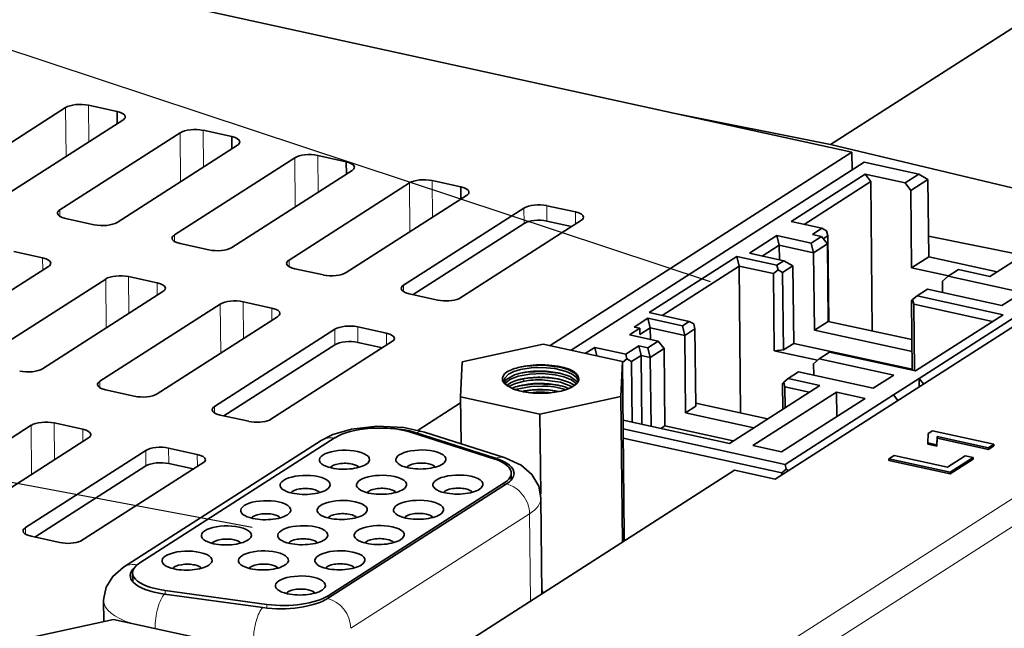
# Model space of a CAD drawing. Units: millimetres. Extents: x 54 to 474, y 40 to 337.
# Drawn here: x 226 to 241, y 231 to 240 of the extents above; entities that cross this region are included whole.
import ezdxf

# ---------------------------------------------------------------- set-up
doc = ezdxf.new("R2010")
doc.units = ezdxf.units.MM
doc.header["$MEASUREMENT"] = 0

msp = doc.modelspace()

# ---------------------------------------------------------------- linework, layer by layer
for p, q in [((166.841, 259.173), (236.53, 236.116)), ((181.359, 241.447), (229.674, 232.444))]:
    msp.add_line(p, q)
at = {"color": 7, "lineweight": 35}
for p, q in [((259.939, 252.004), (238.329, 238.164)), ((237.499, 233.161), (264.849, 250.677)), ((238.648, 238.05), (223.992, 241.259))]:
    msp.add_line(p, q, dxfattribs=at)
at = {"color": 7, "lineweight": 13}
for p, q in [((227.247, 224.03), (267.099, 249.552)), ((267.315, 249.273), (227.464, 223.752))]:
    msp.add_line(p, q, dxfattribs=at)
at = {"color": 7, "lineweight": 35, "ltscale": 0.021943}
for p, q in [((227.224, 238.752), (227.653, 238.658)), ((228.939, 238.377), (229.368, 238.283)), ((232.368, 237.626), (232.797, 237.532)), ((234.083, 237.25), (234.512, 237.156)), ((227.309, 236.965), (226.881, 237.059)), ((229.024, 236.589), (228.596, 236.683)), ((226.109, 236.564), (226.538, 236.471)), ((230.739, 236.214), (230.31, 236.308)), ((227.824, 236.189), (228.252, 236.095)), ((232.454, 235.838), (232.025, 235.932)), ((229.539, 235.813), (229.967, 235.72)), ((231.253, 235.438), (231.682, 235.344)), ((235.751, 235.224), (235.323, 235.318)), ((227.909, 234.401), (227.48, 234.495)), ((229.624, 234.026), (229.195, 234.12)), ((226.709, 234.001), (227.137, 233.907)), ((228.423, 233.626), (228.852, 233.532)), ((237.596, 233.569), (237.168, 233.663)), ((226.794, 232.214), (226.365, 232.307))]:
    msp.add_line(p, q, dxfattribs=at)
at = {"color": 7, "lineweight": 13, "ltscale": 0.027457}
for p, q in [((227.23, 238.203), (227.224, 238.752)), ((228.944, 237.828), (228.939, 238.377)), ((230.659, 237.452), (230.654, 238.001)), ((232.374, 237.077), (232.368, 237.626)), ((227.829, 235.64), (227.824, 236.189)), ((229.544, 235.264), (229.539, 235.813)), ((226.714, 233.452), (226.709, 234.001))]:
    msp.add_line(p, q, dxfattribs=at)
at = {"color": 7, "lineweight": 35, "ltscale": 0.106928}
for p, q in [((225.08, 237.564), (226.881, 238.717)), ((227.738, 238.529), (225.938, 237.376)), ((226.795, 237.188), (228.596, 238.341)), ((229.453, 238.154), (227.652, 237)), ((228.51, 236.813), (230.311, 237.966)), ((231.168, 237.778), (229.367, 236.625)), ((230.225, 236.437), (232.026, 237.59)), ((232.883, 237.403), (231.082, 236.249)), ((231.939, 236.062), (233.74, 237.215)), ((226.623, 236.341), (224.822, 235.188)), ((225.68, 235), (227.481, 236.153)), ((227.395, 234.625), (229.196, 235.778)), ((230.053, 235.59), (228.252, 234.437)), ((229.109, 234.249), (230.91, 235.402)), ((224.565, 232.812), (226.366, 233.966)), ((227.223, 233.778), (225.422, 232.625)), ((226.279, 232.437), (228.08, 233.59))]:
    msp.add_line(p, q, dxfattribs=at)
at = {"color": 7, "lineweight": 13, "ltscale": 0.03661}
for p, q in [((226.888, 237.985), (226.881, 238.717)), ((228.603, 237.609), (228.596, 238.341)), ((232.033, 236.858), (232.026, 237.59)), ((227.488, 235.421), (227.481, 236.153))]:
    msp.add_line(p, q, dxfattribs=at)
at = {"color": 7, "lineweight": 35, "ltscale": 0.00915}
for p, q in [((227.653, 238.658), (227.655, 238.475)), ((229.368, 238.283), (229.369, 238.1)), ((232.797, 237.532), (232.799, 237.349))]:
    msp.add_line(p, q, dxfattribs=at)
at = {"color": 7, "lineweight": 35, "ltscale": 0.121025}
msp.add_line((235.955, 238.639), (238.329, 238.164), dxfattribs=at)
at = {"color": 7, "lineweight": 35, "ltscale": 0.261684}
msp.add_line((238.329, 238.164), (243.42, 236.954), dxfattribs=at)
at = {"color": 7, "lineweight": 35, "ltscale": 0.02194}
for p, q in [((230.654, 238.001), (231.082, 237.907)), ((238.418, 234.463), (238.847, 234.369))]:
    msp.add_line(p, q, dxfattribs=at)
at = {"color": 7, "lineweight": 35, "ltscale": 0.267993}
msp.add_line((234.135, 235.159), (238.648, 238.05), dxfattribs=at)
at = {"color": 7, "lineweight": 35, "ltscale": 0.013303}
msp.add_line((238.655, 237.784), (238.648, 238.05), dxfattribs=at)
at = {"color": 7, "lineweight": 13, "ltscale": 0.036609}
for p, q in [((230.318, 237.234), (230.311, 237.966)), ((229.203, 235.046), (229.196, 235.778)), ((226.373, 233.233), (226.366, 233.966))]:
    msp.add_line(p, q, dxfattribs=at)
at = {"color": 7, "lineweight": 35, "ltscale": 0.009151}
msp.add_line((231.082, 237.907), (231.084, 237.724), dxfattribs=at)
at = {"color": 7, "lineweight": 35, "ltscale": 0.260379}
msp.add_line((238.835, 237.899), (234.449, 235.09), dxfattribs=at)
at = {"color": 7, "lineweight": 35, "ltscale": 0.041694}
msp.add_line((239.649, 237.72), (238.835, 237.899), dxfattribs=at)
at = {"color": 7, "lineweight": 35, "ltscale": 0.065684}
msp.add_line((237.739, 237.013), (238.846, 237.722), dxfattribs=at)
at = {"color": 7, "lineweight": 35, "ltscale": 0.030722}
for p, q in [((238.846, 237.722), (239.446, 237.59)), ((237.527, 236.361), (236.926, 236.492)), ((235.614, 235.652), (236.215, 235.521))]:
    msp.add_line(p, q, dxfattribs=at)
at = {"color": 7, "lineweight": 35, "ltscale": 0.007053}
for p, q in [((238.932, 237.61), (238.846, 237.722)), ((239.533, 237.479), (239.446, 237.59)), ((238.282, 236.678), (238.196, 236.789)), ((235.751, 235.224), (235.838, 235.113))]:
    msp.add_line(p, q, dxfattribs=at)
at = {"color": 7, "lineweight": 35, "ltscale": 0.012068}
msp.add_line((239.446, 237.59), (239.649, 237.72), dxfattribs=at)
at = {"color": 7, "lineweight": 35, "ltscale": 0.007937}
msp.add_line((239.787, 237.642), (239.649, 237.72), dxfattribs=at)
at = {"color": 7, "lineweight": 35, "ltscale": 0.059306}
msp.add_line((237.933, 236.971), (238.932, 237.61), dxfattribs=at)
at = {"color": 7, "lineweight": 35, "ltscale": 0.11168}
msp.add_line((238.932, 237.61), (238.955, 235.377), dxfattribs=at)
at = {"color": 7, "lineweight": 35, "ltscale": 0.01512}
msp.add_line((239.533, 237.479), (239.787, 237.642), dxfattribs=at)
at = {"color": 7, "lineweight": 35, "ltscale": 0.057834}
for p, q in [((239.799, 236.485), (239.787, 237.642)), ((239.544, 236.322), (239.533, 237.479)), ((238.282, 236.678), (238.294, 235.521)), ((238.088, 235.39), (238.076, 236.546)), ((237.476, 236.236), (237.488, 235.079)), ((237.768, 236.349), (237.779, 235.192)), ((236.313, 234.253), (236.301, 235.409)), ((236.158, 234.154), (236.147, 235.311)), ((235.838, 235.113), (235.85, 233.956))]:
    msp.add_line(p, q, dxfattribs=at)
at = {"color": 7, "lineweight": 13, "ltscale": 0.004909}
for p, q in [((226.796, 237.09), (226.795, 237.188)), ((228.511, 236.714), (228.51, 236.813)), ((231.94, 235.963), (231.939, 236.062)), ((229.11, 234.151), (229.109, 234.249))]:
    msp.add_line(p, q, dxfattribs=at)
at = {"color": 7, "lineweight": 13, "ltscale": 0.011567}
for p, q in [((233.743, 236.984), (233.74, 237.215)), ((234.086, 237.019), (234.083, 237.25)), ((230.913, 235.171), (230.91, 235.402)), ((231.256, 235.207), (231.253, 235.438)), ((228.083, 233.359), (228.08, 233.59)), ((228.423, 233.626), (228.426, 233.394))]:
    msp.add_line(p, q, dxfattribs=at)
at = {"color": 7, "lineweight": 13, "ltscale": 0.008962}
for p, q in [((234.512, 237.156), (234.514, 236.977)), ((231.684, 235.165), (231.682, 235.344)), ((228.854, 233.352), (228.852, 233.532))]:
    msp.add_line(p, q, dxfattribs=at)
at = {"color": 7, "lineweight": 35, "ltscale": 0.098618}
for p, q in [((232.082, 235.92), (233.743, 236.984)), ((229.252, 234.107), (230.913, 235.171)), ((226.422, 232.295), (228.083, 233.359))]:
    msp.add_line(p, q, dxfattribs=at)
at = {"color": 7, "lineweight": 35, "ltscale": 0.110027}
for p, q in [((234.619, 237.045), (232.766, 235.858)), ((228.959, 233.42), (227.106, 232.233))]:
    msp.add_line(p, q, dxfattribs=at)
at = {"color": 7, "lineweight": 35, "ltscale": 0.018819}
for p, q in [((234.086, 237.019), (234.453, 236.938)), ((231.256, 235.207), (231.623, 235.126))]:
    msp.add_line(p, q, dxfattribs=at)
at = {"color": 7, "lineweight": 35, "ltscale": 0.023699}
for p, q in [((238.202, 236.912), (237.739, 237.013)), ((234.801, 235.131), (235.264, 235.03))]:
    msp.add_line(p, q, dxfattribs=at)
at = {"color": 7, "lineweight": 35, "ltscale": 0.080347}
msp.add_line((242.07, 237.06), (240.716, 236.193), dxfattribs=at)
at = {"color": 7, "lineweight": 35, "ltscale": 0.008555}
msp.add_line((238.058, 236.819), (238.202, 236.912), dxfattribs=at)
at = {"color": 7, "lineweight": 35, "ltscale": 0.007023}
for p, q in [((238.196, 236.789), (238.058, 236.819)), ((235.495, 235.011), (235.632, 234.981))]:
    msp.add_line(p, q, dxfattribs=at)
at = {"color": 7, "lineweight": 35, "ltscale": 0.003968}
for p, q in [((238.271, 236.872), (238.202, 236.912)), ((236.284, 235.482), (236.215, 235.521))]:
    msp.add_line(p, q, dxfattribs=at)
at = {"color": 7, "lineweight": 35, "ltscale": 0.003713}
for p, q in [((238.289, 236.8), (238.271, 236.872)), ((237.63, 234.612), (237.647, 234.54)), ((237.668, 233.31), (237.65, 233.382))]:
    msp.add_line(p, q, dxfattribs=at)
at = {"color": 7, "lineweight": 35, "ltscale": 0.02444}
msp.add_line((237.115, 236.54), (237.527, 236.803), dxfattribs=at)
at = {"color": 7, "lineweight": 35, "ltscale": 0.026333}
for p, q in [((237.527, 236.803), (238.041, 236.691)), ((237.115, 236.54), (237.63, 236.427)), ((237.562, 236.659), (238.076, 236.546)), ((237.476, 236.236), (236.962, 236.348))]:
    msp.add_line(p, q, dxfattribs=at)
at = {"color": 7, "lineweight": 35, "ltscale": 0.007425}
for p, q in [((237.562, 236.659), (237.527, 236.803)), ((238.076, 236.546), (238.041, 236.691)), ((236.962, 236.348), (236.926, 236.492)), ((235.597, 235.567), (235.632, 235.423)), ((236.147, 235.311), (236.112, 235.455)), ((235.632, 234.981), (235.597, 235.125))]:
    msp.add_line(p, q, dxfattribs=at)
at = {"color": 7, "lineweight": 35, "ltscale": 0.009165}
for p, q in [((238.041, 236.691), (238.196, 236.789)), ((237.768, 236.349), (237.613, 236.25)), ((240.245, 236.296), (240.09, 236.198)), ((239.627, 235.901), (239.782, 236)), ((235.323, 235.318), (235.477, 235.417)), ((235.478, 235.324), (235.632, 235.423)), ((236.301, 235.409), (236.147, 235.311)), ((235.597, 235.125), (235.751, 235.224)), ((237.625, 235.093), (237.779, 235.192)), ((238.161, 234.962), (238.315, 235.061)), ((236.313, 234.253), (236.158, 234.154))]:
    msp.add_line(p, q, dxfattribs=at)
at = {"color": 7, "lineweight": 35, "ltscale": 0.01222}
for p, q in [((238.076, 236.546), (238.282, 236.678)), ((235.597, 235.567), (235.391, 235.436)), ((238.088, 235.39), (238.294, 235.521)), ((235.632, 234.981), (235.838, 235.113))]:
    msp.add_line(p, q, dxfattribs=at)
at = {"color": 7, "lineweight": 35, "ltscale": 0.004047}
msp.add_line((238.221, 236.757), (238.289, 236.8), dxfattribs=at)
at = {"color": 7, "lineweight": 35, "ltscale": 0.064038}
msp.add_line((238.302, 235.52), (238.289, 236.8), dxfattribs=at)
at = {"color": 7, "lineweight": 35, "ltscale": 0.072106}
msp.add_line((239.796, 236.792), (241.21, 236.509), dxfattribs=at)
at = {"color": 7, "lineweight": 35, "ltscale": 0.015007}
msp.add_line((237.562, 236.659), (237.309, 236.497), dxfattribs=at)
at = {"color": 7, "lineweight": 35, "ltscale": 0.010885}
msp.add_line((237.564, 236.441), (237.562, 236.659), dxfattribs=at)
at = {"color": 7, "lineweight": 13, "ltscale": 0.009152}
for p, q in [((226.539, 236.288), (226.538, 236.471)), ((228.254, 235.912), (228.252, 236.095))]:
    msp.add_line(p, q, dxfattribs=at)
at = {"color": 7, "lineweight": 13, "ltscale": 0.004908}
for p, q in [((230.226, 236.339), (230.225, 236.437)), ((227.396, 234.526), (227.395, 234.625)), ((226.28, 232.339), (226.279, 232.437))]:
    msp.add_line(p, q, dxfattribs=at)
at = {"color": 7, "lineweight": 35, "ltscale": 0.077904}
for p, q in [((236.926, 236.492), (235.614, 235.652)), ((239.601, 234.779), (240.913, 235.619))]:
    msp.add_line(p, q, dxfattribs=at)
at = {"color": 7, "lineweight": 35, "ltscale": 0.00611}
msp.add_line((237.63, 236.427), (237.527, 236.361), dxfattribs=at)
at = {"color": 7, "lineweight": 35, "ltscale": 0.00794}
msp.add_line((237.63, 236.427), (237.768, 236.349), dxfattribs=at)
at = {"color": 7, "lineweight": 35, "ltscale": 0.015123}
msp.add_line((239.799, 236.485), (239.544, 236.322), dxfattribs=at)
at = {"color": 7, "lineweight": 35, "ltscale": 0.052397}
for p, q in [((240.822, 236.261), (239.799, 236.485)), ((237.182, 233.93), (236.158, 234.154))]:
    msp.add_line(p, q, dxfattribs=at)
at = {"color": 7, "lineweight": 35, "ltscale": 0.068471}
msp.add_line((235.808, 235.61), (236.962, 236.348), dxfattribs=at)
at = {"color": 7, "lineweight": 35, "ltscale": 0.109908}
msp.add_line((236.962, 236.348), (236.984, 234.15), dxfattribs=at)
at = {"color": 7, "lineweight": 35, "ltscale": 0.004326}
for p, q in [((237.544, 236.289), (237.476, 236.236)), ((239.559, 235.848), (239.627, 235.901)), ((235.214, 234.905), (235.282, 234.958)), ((237.63, 234.612), (237.698, 234.665)), ((237.6, 233.257), (237.668, 233.31))]:
    msp.add_line(p, q, dxfattribs=at)
at = {"color": 7, "lineweight": 35, "ltscale": 0.003712}
for p, q in [((237.527, 236.361), (237.544, 236.289)), ((239.559, 235.848), (239.577, 235.776)), ((236.301, 235.409), (236.284, 235.482)), ((235.282, 234.958), (235.264, 235.03))]:
    msp.add_line(p, q, dxfattribs=at)
at = {"color": 7, "lineweight": 35, "ltscale": 0.003971}
for p, q in [((237.544, 236.289), (237.613, 236.25)), ((235.282, 234.958), (235.351, 234.919))]:
    msp.add_line(p, q, dxfattribs=at)
at = {"color": 7, "lineweight": 35, "ltscale": 0.057833}
msp.add_line((237.613, 236.25), (237.625, 235.093), dxfattribs=at)
at = {"color": 7, "lineweight": 35, "ltscale": 0.028257}
msp.add_line((240.096, 236.201), (239.544, 236.322), dxfattribs=at)
at = {"color": 7, "lineweight": 35, "ltscale": 0.02414}
msp.add_line((240.716, 236.193), (240.245, 236.296), dxfattribs=at)
at = {"color": 7, "lineweight": 35, "ltscale": 0.005618}
msp.add_line((240.006, 236.124), (240.09, 236.198), dxfattribs=at)
at = {"color": 7, "lineweight": 35, "ltscale": 0.008669}
for p, q in [((240.006, 236.124), (240.007, 235.95)), ((235.632, 235.423), (235.634, 235.25)), ((238.076, 234.888), (238.078, 234.715))]:
    msp.add_line(p, q, dxfattribs=at)
at = {"color": 7, "lineweight": 35, "ltscale": 0.057052}
for p, q in [((240.09, 236.198), (241.205, 235.953)), ((239.782, 236), (240.896, 235.756)), ((239.275, 234.718), (238.161, 234.962)), ((238.967, 234.52), (237.852, 234.764))]:
    msp.add_line(p, q, dxfattribs=at)
at = {"color": 7, "lineweight": 35, "ltscale": 0.106925}
msp.add_line((228.338, 235.966), (226.537, 234.812), dxfattribs=at)
at = {"color": 7, "lineweight": 35, "ltscale": 0.01833}
for p, q in [((241.205, 235.953), (240.896, 235.756)), ((239.275, 234.718), (238.967, 234.52))]:
    msp.add_line(p, q, dxfattribs=at)
at = {"color": 7, "lineweight": 35, "ltscale": 0.001319}
msp.add_line((239.542, 235.827), (239.559, 235.848), dxfattribs=at)
at = {"color": 7, "lineweight": 35, "ltscale": 0.051879}
msp.add_line((239.553, 234.79), (239.542, 235.827), dxfattribs=at)
at = {"color": 7, "lineweight": 35, "ltscale": 0.06583}
for p, q in [((240.913, 235.619), (239.627, 235.901)), ((238.315, 235.061), (239.601, 234.779))]:
    msp.add_line(p, q, dxfattribs=at)
at = {"color": 7, "lineweight": 13, "ltscale": 0.009153}
for p, q in [((229.969, 235.536), (229.967, 235.72)), ((227.139, 233.724), (227.137, 233.907))]:
    msp.add_line(p, q, dxfattribs=at)
at = {"color": 7, "lineweight": 35, "ltscale": 0.060285}
msp.add_line((239.577, 235.776), (240.755, 235.518), dxfattribs=at)
at = {"color": 7, "lineweight": 35, "ltscale": 0.049663}
msp.add_line((239.577, 235.776), (239.587, 234.782), dxfattribs=at)
at = {"color": 7, "lineweight": 35, "ltscale": 0.091653}
msp.add_line((241.201, 235.656), (239.657, 234.667), dxfattribs=at)
at = {"color": 7, "lineweight": 35, "ltscale": 0.02633}
for p, q in [((236.112, 235.455), (235.597, 235.567)), ((236.147, 235.311), (235.632, 235.423))]:
    msp.add_line(p, q, dxfattribs=at)
at = {"color": 7, "lineweight": 35, "ltscale": 0.006113}
msp.add_line((236.215, 235.521), (236.112, 235.455), dxfattribs=at)
at = {"color": 7, "lineweight": 35, "ltscale": 0.064212}
msp.add_line((238.294, 235.521), (239.548, 235.247), dxfattribs=at)
at = {"color": 7, "lineweight": 35, "ltscale": 0.004386}
msp.add_line((235.477, 235.417), (235.391, 235.436), dxfattribs=at)
at = {"color": 7, "lineweight": 35, "ltscale": 0.004627}
msp.add_line((235.478, 235.324), (235.477, 235.417), dxfattribs=at)
at = {"color": 7, "lineweight": 35, "ltscale": 0.074837}
msp.add_line((239.55, 235.069), (238.088, 235.39), dxfattribs=at)
at = {"color": 7, "lineweight": 35, "ltscale": 0.110029}
msp.add_line((231.789, 235.232), (229.936, 234.046), dxfattribs=at)
at = {"color": 7, "lineweight": 35, "ltscale": 0.06201}
for p, q in [((232.816, 234.917), (234.028, 235.182)), ((235.192, 234.397), (233.981, 234.131)), ((226.387, 230.8), (227.599, 231.065))]:
    msp.add_line(p, q, dxfattribs=at)
at = {"color": 7, "lineweight": 35, "ltscale": 0.060813}
for p, q in [((234.028, 235.182), (235.216, 234.922)), ((227.599, 231.065), (228.787, 230.805))]:
    msp.add_line(p, q, dxfattribs=at)
at = {"color": 7, "lineweight": 35, "ltscale": 0.008183}
msp.add_line((234.664, 235.043), (234.801, 235.131), dxfattribs=at)
at = {"color": 7, "lineweight": 35, "ltscale": 0.006441}
msp.add_line((234.832, 235.006), (234.801, 235.131), dxfattribs=at)
at = {"color": 7, "lineweight": 35, "ltscale": 0.011611}
msp.add_line((235.264, 235.03), (235.46, 235.155), dxfattribs=at)
at = {"color": 7, "lineweight": 35, "ltscale": 0.00702}
msp.add_line((235.46, 235.155), (235.597, 235.125), dxfattribs=at)
at = {"color": 7, "lineweight": 35, "ltscale": 0.007424}
msp.add_line((235.495, 235.011), (235.46, 235.155), dxfattribs=at)
at = {"color": 7, "lineweight": 35, "ltscale": 0.006894}
msp.add_line((237.625, 235.093), (237.488, 235.079), dxfattribs=at)
at = {"color": 7, "lineweight": 35, "ltscale": 0.033025}
msp.add_line((237.488, 235.079), (238.133, 234.938), dxfattribs=at)
at = {"color": 7, "lineweight": 35, "ltscale": 0.090776}
msp.add_line((237.779, 235.192), (239.553, 234.804), dxfattribs=at)
at = {"color": 7, "lineweight": 35, "ltscale": 0.026301}
for p, q in [((232.793, 234.392), (232.816, 234.917)), ((235.216, 234.922), (235.192, 234.397))]:
    msp.add_line(p, q, dxfattribs=at)
at = {"color": 7, "lineweight": 35, "ltscale": 0.130212}
msp.add_line((235.216, 234.922), (235.242, 232.318), dxfattribs=at)
at = {"color": 7, "lineweight": 35, "ltscale": 0.008553}
msp.add_line((235.351, 234.919), (235.495, 235.011), dxfattribs=at)
at = {"color": 7, "lineweight": 35, "ltscale": 0.045232}
msp.add_line((235.36, 234.014), (235.351, 234.919), dxfattribs=at)
at = {"color": 7, "lineweight": 35, "ltscale": 0.051436}
for p, q in [((235.495, 235.011), (235.505, 233.982)), ((235.632, 234.981), (235.643, 233.952))]:
    msp.add_line(p, q, dxfattribs=at)
at = {"color": 7, "lineweight": 35, "ltscale": 0.005621}
msp.add_line((238.076, 234.888), (238.161, 234.962), dxfattribs=at)
at = {"color": 7, "lineweight": 35, "ltscale": 0.001663}
msp.add_line((234.02, 234.869), (234.053, 234.869), dxfattribs=at)
at = {"color": 7, "lineweight": 35, "ltscale": 0.001665}
msp.add_line((234.02, 234.869), (234.053, 234.868), dxfattribs=at)
at = {"color": 7, "lineweight": 13, "ltscale": 4.42505e-05}
msp.add_line((234.053, 234.868), (234.053, 234.869), dxfattribs=at)
at = {"color": 7, "lineweight": 35, "ltscale": 0.009168}
msp.add_line((237.852, 234.764), (237.698, 234.665), dxfattribs=at)
at = {"color": 7, "lineweight": 35, "ltscale": 0.000228963}
msp.add_line((233.445, 234.641), (233.445, 234.637), dxfattribs=at)
at = {"color": 7, "lineweight": 35, "ltscale": 0.000233645}
msp.add_line((233.451, 234.738), (233.454, 234.742), dxfattribs=at)
at = {"color": 7, "lineweight": 35, "ltscale": 0.000370026}
msp.add_line((233.454, 234.742), (233.46, 234.746), dxfattribs=at)
at = {"color": 7, "lineweight": 35, "ltscale": 0.000928158}
msp.add_line((233.726, 234.66), (233.744, 234.665), dxfattribs=at)
at = {"color": 7, "lineweight": 13, "ltscale": 0.00191}
msp.add_line((233.744, 234.627), (233.726, 234.66), dxfattribs=at)
at = {"color": 7, "lineweight": 35, "ltscale": 0.001317}
msp.add_line((237.613, 234.592), (237.63, 234.612), dxfattribs=at)
at = {"color": 7, "lineweight": 35, "ltscale": 0.024139}
msp.add_line((237.698, 234.665), (238.169, 234.562), dxfattribs=at)
at = {"color": 7, "lineweight": 35, "ltscale": 0.022911}
msp.add_line((239.271, 234.42), (239.657, 234.667), dxfattribs=at)
at = {"color": 7, "lineweight": 35, "ltscale": 0.006158}
msp.add_line((239.657, 234.667), (239.658, 234.544), dxfattribs=at)
at = {"color": 7, "lineweight": 35, "ltscale": 0.005243}
msp.add_line((239.657, 234.667), (239.721, 234.585), dxfattribs=at)
at = {"color": 7, "lineweight": 35, "ltscale": 0.08035}
msp.add_line((238.169, 234.562), (236.816, 233.695), dxfattribs=at)
at = {"color": 7, "lineweight": 35, "ltscale": 0.074239}
msp.add_line((237.168, 233.663), (238.418, 234.463), dxfattribs=at)
at = {"color": 7, "lineweight": 35, "ltscale": 0.019169}
msp.add_line((237.617, 234.208), (237.613, 234.592), dxfattribs=at)
at = {"color": 7, "lineweight": 35, "ltscale": 0.018591}
msp.add_line((237.647, 234.54), (238.01, 234.46), dxfattribs=at)
at = {"color": 7, "lineweight": 35, "ltscale": 0.015509}
msp.add_line((237.65, 234.23), (237.647, 234.54), dxfattribs=at)
at = {"color": 7, "lineweight": 35, "ltscale": 0.018305}
msp.add_line((238.422, 234.097), (238.418, 234.463), dxfattribs=at)
at = {"color": 7, "lineweight": 35, "ltscale": 0.03505}
msp.add_line((232.793, 234.392), (232.8, 233.691), dxfattribs=at)
at = {"color": 7, "lineweight": 35, "ltscale": 0.06081}
msp.add_line((233.981, 234.131), (232.793, 234.392), dxfattribs=at)
at = {"color": 7, "lineweight": 35, "ltscale": 0.108959}
msp.add_line((235.192, 234.397), (235.214, 232.218), dxfattribs=at)
at = {"color": 7, "lineweight": 35, "ltscale": 0.074237}
msp.add_line((238.847, 234.369), (237.596, 233.569), dxfattribs=at)
at = {"color": 7, "lineweight": 35, "ltscale": 0.096237}
msp.add_line((237.65, 233.382), (239.271, 234.42), dxfattribs=at)
at = {"color": 7, "lineweight": 35, "ltscale": 0.005242}
msp.add_line((239.336, 234.338), (239.271, 234.42), dxfattribs=at)
at = {"color": 7, "lineweight": 35, "ltscale": 0.03775}
msp.add_line((232.158, 233.893), (232.794, 234.3), dxfattribs=at)
at = {"color": 7, "lineweight": 35, "ltscale": 0.055052}
msp.add_line((236.312, 234.297), (237.388, 234.062), dxfattribs=at)
at = {"color": 7, "lineweight": 35, "ltscale": 0.059744}
msp.add_line((233.993, 232.937), (233.981, 234.131), dxfattribs=at)
at = {"color": 7, "lineweight": 35, "ltscale": 0.081454}
msp.add_line((236.816, 233.695), (235.225, 234.044), dxfattribs=at)
at = {"color": 7, "lineweight": 35, "ltscale": 0.124088}
msp.add_line((235.226, 233.913), (237.65, 233.382), dxfattribs=at)
at = {"color": 7, "lineweight": 35, "ltscale": 0.003399}
msp.add_line((235.792, 233.92), (235.85, 233.956), dxfattribs=at)
at = {"color": 7, "lineweight": 35, "ltscale": 0.052394}
msp.add_line((235.85, 233.956), (236.873, 233.732), dxfattribs=at)
at = {"color": 7, "lineweight": 35, "ltscale": 0.003711}
msp.add_line((239.791, 233.844), (239.854, 233.884), dxfattribs=at)
at = {"color": 7, "lineweight": 35, "ltscale": 0.047095}
msp.add_line((239.854, 233.884), (240.774, 233.683), dxfattribs=at)
at = {"color": 7, "lineweight": 35, "ltscale": 0.175558}
msp.add_line((227.75, 231.845), (230.706, 233.738), dxfattribs=at)
at = {"color": 7, "lineweight": 35, "ltscale": 0.173716}
msp.add_line((227.992, 231.908), (230.917, 233.782), dxfattribs=at)
at = {"color": 7, "lineweight": 35, "ltscale": 0.064731}
msp.add_line((233.292, 233.465), (232.059, 233.86), dxfattribs=at)
at = {"color": 7, "lineweight": 35, "ltscale": 0.062398}
for p, q in [((233.317, 233.474), (232.129, 233.855)), ((232.255, 233.865), (233.443, 233.484))]:
    msp.add_line(p, q, dxfattribs=at)
at = {"color": 7, "lineweight": 13, "ltscale": 0.000848438}
msp.add_line((232.129, 233.838), (232.129, 233.855), dxfattribs=at)
at = {"color": 7, "lineweight": 35, "ltscale": 0.121432}
msp.add_line((235.227, 233.776), (237.6, 233.257), dxfattribs=at)
at = {"color": 7, "lineweight": 35, "ltscale": 0.00696}
msp.add_line((239.784, 233.705), (239.791, 233.844), dxfattribs=at)
at = {"color": 7, "lineweight": 35, "ltscale": 0.006105}
for p, q in [((239.927, 233.797), (239.919, 233.676)), ((239.927, 233.774), (239.919, 233.652))]:
    msp.add_line(p, q, dxfattribs=at)
at = {"color": 7, "lineweight": 35, "ltscale": 0.001157}
for p, q in [((239.927, 233.774), (239.927, 233.797)), ((239.785, 233.682), (239.784, 233.705)), ((239.919, 233.652), (239.919, 233.676)), ((240.692, 233.607), (240.692, 233.63)), ((240.774, 233.659), (240.774, 233.683)), ((239.201, 233.442), (239.201, 233.465)), ((240.466, 233.462), (240.466, 233.485)), ((240.12, 233.241), (240.12, 233.264))]:
    msp.add_line(p, q, dxfattribs=at)
at = {"color": 7, "lineweight": 35, "ltscale": 0.039129}
msp.add_line((240.692, 233.63), (239.927, 233.797), dxfattribs=at)
at = {"color": 7, "lineweight": 35, "ltscale": 0.039132}
msp.add_line((240.692, 233.607), (239.927, 233.774), dxfattribs=at)
at = {"color": 7, "lineweight": 35, "ltscale": 0.006876}
msp.add_line((239.919, 233.676), (239.784, 233.705), dxfattribs=at)
at = {"color": 7, "lineweight": 35, "ltscale": 0.006873}
msp.add_line((239.919, 233.652), (239.785, 233.682), dxfattribs=at)
at = {"color": 7, "lineweight": 35, "ltscale": 0.004875}
for p, q in [((240.774, 233.683), (240.692, 233.63)), ((240.774, 233.659), (240.692, 233.607))]:
    msp.add_line(p, q, dxfattribs=at)
at = {"color": 7, "lineweight": 13, "ltscale": 0.000870181}
msp.add_line((233.317, 233.456), (233.317, 233.474), dxfattribs=at)
at = {"color": 7, "lineweight": 35, "ltscale": 0.004787}
msp.add_line((239.201, 233.465), (239.282, 233.517), dxfattribs=at)
at = {"color": 7, "lineweight": 35, "ltscale": 0.047033}
for p, q in [((240.12, 233.264), (239.201, 233.465)), ((240.12, 233.241), (239.201, 233.442))]:
    msp.add_line(p, q, dxfattribs=at)
at = {"color": 7, "lineweight": 35, "ltscale": 0.040863}
msp.add_line((239.282, 233.517), (240.08, 233.342), dxfattribs=at)
at = {"color": 7, "lineweight": 35, "ltscale": 0.015746}
msp.add_line((240.08, 233.342), (240.345, 233.512), dxfattribs=at)
at = {"color": 7, "lineweight": 35, "ltscale": 0.02053}
for p, q in [((240.466, 233.485), (240.12, 233.264)), ((240.466, 233.462), (240.12, 233.241))]:
    msp.add_line(p, q, dxfattribs=at)
at = {"color": 7, "lineweight": 35, "ltscale": 0.006167}
msp.add_line((240.345, 233.512), (240.466, 233.485), dxfattribs=at)
at = {"color": 7, "lineweight": 35, "ltscale": 0.018822}
msp.add_line((228.426, 233.394), (228.793, 233.314), dxfattribs=at)
at = {"color": 7, "lineweight": 35, "ltscale": 0.435731}
msp.add_line((229.556, 228.594), (236.894, 233.294), dxfattribs=at)
at = {"color": 7, "lineweight": 35, "ltscale": 0.030941}
msp.add_line((236.894, 233.294), (237.499, 233.161), dxfattribs=at)
at = {"color": 7, "lineweight": 35, "ltscale": 0.00193}
msp.add_line((237.668, 233.31), (237.701, 233.291), dxfattribs=at)
at = {"color": 7, "lineweight": 35, "ltscale": 0.005044}
msp.add_line((233.55, 233.251), (233.551, 233.15), dxfattribs=at)
at = {"color": 7, "lineweight": 35, "ltscale": 0.001033}
msp.add_line((233.564, 233.167), (233.551, 233.183), dxfattribs=at)
at = {"color": 7, "lineweight": 35, "ltscale": 0.001532}
msp.add_line((237.6, 233.226), (237.6, 233.257), dxfattribs=at)
at = {"color": 7, "lineweight": 35, "ltscale": 0.158859}
msp.add_line((230.803, 231.376), (233.479, 233.09), dxfattribs=at)
at = {"color": 7, "lineweight": 35, "ltscale": 0.156369}
msp.add_line((233.443, 233.104), (230.809, 231.417), dxfattribs=at)
at = {"color": 7, "lineweight": 13, "ltscale": 0.001823}
for p, q in [((233.443, 233.067), (233.443, 233.104)), ((230.809, 231.417), (230.809, 231.38))]:
    msp.add_line(p, q, dxfattribs=at)
at = {"color": 7, "lineweight": 35, "ltscale": 0.000147247}
msp.add_line((233.996, 232.879), (233.996, 232.882), dxfattribs=at)
at = {"color": 7, "lineweight": 35, "ltscale": 0.071568}
msp.add_line((234.011, 231.448), (233.996, 232.879), dxfattribs=at)
at = {"color": 7, "lineweight": 13, "ltscale": 0.158859}
msp.add_line((231.15, 230.931), (233.825, 232.645), dxfattribs=at)
at = {"color": 7, "lineweight": 13, "ltscale": 0.065406}
msp.add_line((233.838, 231.337), (233.825, 232.645), dxfattribs=at)
at = {"color": 7, "lineweight": 35, "ltscale": 0.00026018}
msp.add_line((235.242, 232.318), (235.242, 232.313), dxfattribs=at)
at = {"color": 7, "lineweight": 35, "ltscale": 0.003873}
msp.add_line((235.242, 232.313), (235.242, 232.236), dxfattribs=at)
at = {"color": 7, "lineweight": 35, "ltscale": 0.001418}
msp.add_line((235.27, 232.253), (235.242, 232.259), dxfattribs=at)
at = {"color": 7, "lineweight": 35, "ltscale": 0.006559}
msp.add_line((227.884, 231.76), (227.886, 231.628), dxfattribs=at)
at = {"color": 7, "lineweight": 35, "ltscale": 0.000643337}
msp.add_line((227.877, 231.639), (227.885, 231.649), dxfattribs=at)
at = {"color": 7, "lineweight": 35, "ltscale": 0.074164}
msp.add_line((229.831, 231.241), (228.361, 231.442), dxfattribs=at)
at = {"color": 7, "lineweight": 35, "ltscale": 0.076942}
msp.add_line((228.37, 231.497), (229.894, 231.289), dxfattribs=at)
at = {"color": 7, "lineweight": 13, "ltscale": 0.002838}
msp.add_line((228.37, 231.441), (228.37, 231.497), dxfattribs=at)
at = {"color": 7, "lineweight": 35, "ltscale": 0.015598}
msp.add_line((227.451, 231.345), (227.454, 231.034), dxfattribs=at)
at = {"color": 7, "lineweight": 13, "ltscale": 0.002777}
msp.add_line((229.895, 231.233), (229.894, 231.289), dxfattribs=at)
at = {"color": 7, "lineweight": 35}
for points in [[(234.014, 234.831), (233.847, 234.826), (233.689, 234.801), (233.588, 234.77), (233.508, 234.729), (233.453, 234.671), (233.445, 234.641)], [(234.306, 234.831), (234.04, 234.866), (233.771, 234.853), (233.649, 234.829)], [(234.295, 234.74), (234.039, 234.773), (233.779, 234.762), (233.661, 234.739)], [(234.559, 234.633), (234.525, 234.685), (234.462, 234.732), (234.375, 234.771), (234.201, 234.814), (234.014, 234.831)], [(234.284, 234.836), (234.399, 234.8), (234.491, 234.751), (234.549, 234.693), (234.564, 234.651)], [(233.583, 234.509), (233.454, 234.584), (233.422, 234.632), (233.419, 234.682), (233.451, 234.738)], [(233.445, 234.637), (233.455, 234.599), (233.486, 234.563), (233.589, 234.507)], [(233.45, 234.61), (233.478, 234.65), (233.601, 234.72), (233.67, 234.741)], [(234.015, 234.739), (233.829, 234.731), (233.656, 234.699), (233.529, 234.649), (233.461, 234.59)], [(233.744, 234.627), (233.613, 234.593), (233.511, 234.545)], [(234.53, 234.588), (234.451, 234.645), (234.339, 234.691), (234.207, 234.721), (234.015, 234.739)], [(234.47, 234.543), (234.288, 234.612), (234.016, 234.646)], [(234.278, 234.745), (234.431, 234.694), (234.533, 234.623), (234.545, 234.607)], [(234.017, 234.554), (233.848, 234.548), (233.611, 234.5)], [(233.65, 234.551), (233.903, 234.587), (234.167, 234.578), (234.296, 234.556)], [(232.255, 233.865), (231.943, 233.934), (231.538, 233.953), (231.162, 233.909), (230.882, 233.827), (230.706, 233.738)], [(233.996, 232.882), (233.965, 233.056), (233.861, 233.231), (233.699, 233.368), (233.472, 233.475), (233.444, 233.484)], [(227.75, 231.845), (227.589, 231.708), (227.489, 231.545), (227.452, 231.382), (227.451, 231.345)]]:
    msp.add_lwpolyline(points, dxfattribs=at)
for centre, radius, start, end in [((233.784, 234.257), 0.587, 102.8638, 123.5078), ((233.979, 233.512), 1.358, 88.2637, 103.8801), ((233.971, 233.485), 1.293, 88.0689, 103.4813), ((233.99, 233.459), 1.318, 77.3762, 88.9286), ((233.995, 233.59), 1.28, 76.9486, 87.3874), ((233.899, 233.675), 1, 99.935, 103.6291), ((233.917, 233.691), 0.989, 100.0899, 104.467), ((233.982, 233.191), 1.491, 77.4422, 99.8666), ((233.977, 233.31), 1.374, 88.3953, 99.7685), ((233.977, 233.273), 1.373, 88.3901, 99.7732), ((233.992, 233.372), 1.313, 77.1094, 88.9468), ((234.482, 234.662), 0.0822, 346.9767, 0.7798), ((233.831, 233.919), 0.657, 104.0049, 114.2038), ((233.866, 235.285), 0.826, 249.9728, 258.5689), ((233.973, 233.302), 1.29, 88.0693, 103.5203), ((233.977, 233.161), 1.339, 88.2753, 101.4095), ((233.985, 232.991), 1.506, 79.3241, 100.3409), ((233.982, 233.025), 1.436, 88.5591, 96.0339), ((233.993, 233.28), 1.312, 77.1081, 88.9465), ((234.005, 233.347), 1.207, 72.619, 89.428), ((233.991, 233.165), 1.335, 78.147, 88.871), ((233.984, 233.028), 1.433, 83.6048, 88.651), ((234.108, 233.787), 0.791, 67.0922, 77.0468), ((233.471, 233.246), 0.122, 0.9109, 23.2996), ((227.994, 231.728), 0.147, 182.8732, 225.7321), ((234.097, 231.531), 0.0909, 196.7321, 228.2702), ((230.1, 233.278), 2.055, 262.481, 277.7818)]:
    msp.add_arc(centre, radius, start, end, dxfattribs=at)
at = {"color": 7, "lineweight": 13}
for centre, radius, start, end in [((232.207, 233.697), 0.175, 74.037, 116.2975), ((233.395, 233.317), 0.175, 73.5036, 116.2973), ((229.379, 230.933), 1.158, 165.0152, 180.2115), ((230.848, 230.732), 1.157, 165.0087, 180.2174)]:
    msp.add_arc(centre, radius, start, end, dxfattribs=at)
at = {"color": 7, "lineweight": 35}
for centre, major_axis, ratio, start_param, end_param in [((227.095, 238.67), (-0.25, -0.003), 0.379141, 4.168093, 5.738889), ((227.505, 238.574), (0.269, 0.005), 0.364891, 6.280246, 7.26436), ((227.505, 238.574), (0.269, 0.005), 0.364891, 5.758874, 6.280246), ((228.81, 238.294), (-0.25, -0.003), 0.379141, 4.168093, 5.738889), ((229.219, 238.199), (0.269, 0.005), 0.364891, 6.280246, 7.26436), ((229.219, 238.199), (0.269, 0.005), 0.364891, 5.758874, 6.280246), ((230.525, 237.919), (-0.25, -0.003), 0.379141, 4.168093, 5.738889), ((230.934, 237.823), (0.269, 0.005), 0.364891, 6.280246, 7.26436), ((230.934, 237.823), (0.269, 0.005), 0.364891, 5.758874, 6.280246), ((232.24, 237.543), (-0.25, -0.003), 0.379141, 4.168093, 5.738889), ((232.649, 237.448), (0.269, 0.005), 0.364891, 6.280246, 7.26436), ((232.649, 237.448), (0.269, 0.005), 0.364891, 5.758874, 6.280246), ((233.955, 237.168), (-0.25, -0.003), 0.379141, 4.168093, 5.738889), ((227.009, 237.141), (-0.25, -0.003), 0.379141, 5.738889, 6.283139), ((227.009, 237.141), (-0.25, -0.003), 0.379141, 6.283139, 7.309685), ((234.383, 237.074), (-0.25, -0.003), 0.379141, 3.143306, 4.168093), ((227.438, 237.047), (-0.25, -0.003), 0.379141, 1.0265, 2.597296), ((233.957, 236.937), (-0.25, -0.003), 0.379141, 4.168093, 5.738889), ((234.383, 237.074), (-0.25, -0.003), 0.379141, 2.80171, 3.143306), ((228.724, 236.766), (-0.25, -0.003), 0.379141, 5.738889, 6.283139), ((228.724, 236.766), (-0.25, -0.003), 0.379141, 6.283139, 7.309685), ((229.153, 236.672), (-0.25, -0.003), 0.379141, 1.0265, 2.597296), ((226.409, 236.388), (-0.25, -0.003), 0.379141, 3.141546, 4.168093), ((226.409, 236.388), (-0.25, -0.003), 0.379141, 2.597296, 3.141546), ((230.439, 236.39), (-0.25, -0.003), 0.379141, 5.738889, 6.283139), ((230.439, 236.39), (-0.25, -0.003), 0.379141, 6.283139, 7.309685), ((230.868, 236.296), (-0.25, -0.003), 0.379141, 1.0265, 2.597296), ((227.695, 236.107), (-0.25, -0.003), 0.379141, 4.168093, 5.738889), ((228.124, 236.013), (-0.25, -0.003), 0.379141, 3.141546, 4.168093), ((228.124, 236.013), (-0.25, -0.003), 0.379141, 2.597296, 3.141546), ((232.154, 236.015), (-0.25, -0.003), 0.379141, 5.738889, 6.283139), ((232.154, 236.015), (-0.25, -0.003), 0.379141, 6.283139, 7.309685), ((229.41, 235.731), (-0.25, -0.003), 0.379141, 4.168093, 5.738889), ((232.583, 235.921), (-0.25, -0.003), 0.379141, 1.0265, 2.392883), ((229.839, 235.637), (-0.25, -0.003), 0.379141, 3.141546, 4.168093), ((229.839, 235.637), (-0.25, -0.003), 0.379141, 2.597296, 3.141546), ((231.125, 235.356), (-0.25, -0.003), 0.379141, 4.168093, 5.738889), ((231.553, 235.262), (-0.25, -0.003), 0.379141, 3.143306, 4.168093), ((231.127, 235.124), (-0.25, -0.003), 0.379141, 4.168093, 5.738889), ((231.553, 235.262), (-0.25, -0.003), 0.379141, 2.80171, 3.143306), ((226.323, 234.859), (-0.25, -0.003), 0.379141, 1.0265, 2.597296), ((234.004, 234.657), (0.56, 0.006), 0.379141, 0.001847, 1.480115), ((227.609, 234.578), (-0.25, -0.003), 0.379141, 5.738889, 6.283139), ((233.968, 234.493), (0.522, 0.003), 0.366793, 2.175249, 2.748687), ((234.004, 234.657), (0.56, 0.006), 0.37914, 4.691684, 6.192507), ((233.972, 234.453), (0.594, 0.002), 0.391323, 0.477789, 1.016089), ((227.609, 234.578), (-0.25, -0.003), 0.379141, 6.283139, 7.309685), ((234.004, 234.657), (0.56, 0.006), 0.379141, 4.138727, 4.691692), ((228.038, 234.484), (-0.25, -0.003), 0.379141, 1.0265, 2.597296), ((229.324, 234.202), (-0.25, -0.003), 0.379141, 5.738889, 6.283139), ((229.324, 234.202), (-0.25, -0.003), 0.379141, 6.283139, 7.309685), ((226.58, 233.919), (-0.25, -0.003), 0.379141, 4.168093, 5.738889), ((229.753, 234.108), (-0.25, -0.003), 0.379141, 1.0265, 2.392883), ((227.009, 233.825), (-0.25, -0.003), 0.379141, 3.141546, 4.168093), ((231.564, 233.64), (0.754, 0.008), 0.379141, 0.849825, 2.597296), ((231.604, 233.621), (0.8, 0.008), 0.379141, 0.851967, 1.467958), ((227.009, 233.825), (-0.25, -0.003), 0.379141, 2.597296, 3.141546), ((228.295, 233.543), (-0.25, -0.003), 0.379141, 4.168093, 5.738889), ((231.055, 233.452), (-0.375, -0.004), 0.379141, 4.168093, 6.705364), ((231.055, 233.452), (0.375, 0.004), 0.379141, 5.860992, 7.309685), ((232.199, 233.455), (-0.375, -0.004), 0.379141, 4.168093, 6.705364), ((232.199, 233.455), (0.375, 0.004), 0.379141, 5.860992, 7.309685), ((228.723, 233.449), (-0.25, -0.003), 0.379141, 3.143306, 4.168093), ((228.723, 233.449), (-0.25, -0.003), 0.379141, 2.80171, 3.143306), ((232.797, 233.245), (0.754, 0.008), 0.379141, 0.152528, 0.849825), ((232.793, 233.24), (0.8, 0.008), 0.379141, 0.153836, 0.851967), ((228.297, 233.312), (-0.25, -0.003), 0.379141, 4.168093, 5.738889), ((231.055, 233.452), (-0.375, -0.004), 0.379141, 0.422178, 1.0265), ((231.057, 233.313), (0.225, 0.002), 0.379141, 1.0265, 2.87194), ((231.055, 233.452), (0.375, 0.004), 0.379141, 4.168093, 5.860992), ((231.057, 233.313), (-0.225, -0.002), 0.379141, 3.407061, 4.168093), ((232.199, 233.455), (-0.375, -0.004), 0.379141, 0.422178, 1.0265), ((232.2, 233.316), (0.225, 0.002), 0.379141, 1.0265, 2.876147), ((232.199, 233.455), (0.375, 0.004), 0.379141, 4.168093, 5.860992), ((232.2, 233.316), (-0.225, -0.002), 0.379141, 3.409671, 4.168093), ((232.797, 233.245), (0.754, 0.008), 0.379141, 6.278361, 6.435714), ((230.466, 233.075), (-0.375, -0.004), 0.379141, 4.168093, 6.705364), ((230.466, 233.075), (0.375, 0.004), 0.379141, 5.860992, 7.309685), ((231.61, 233.077), (-0.375, -0.004), 0.379141, 4.168093, 6.705364), ((231.61, 233.077), (0.375, 0.004), 0.379141, 5.860992, 7.309685), ((232.753, 233.08), (-0.375, -0.004), 0.379141, 4.168093, 6.705364), ((232.753, 233.08), (0.375, 0.004), 0.379141, 5.860992, 7.309685), ((232.797, 233.245), (0.754, 0.008), 0.379141, 5.738417, 6.278361), ((232.793, 233.24), (0.8, 0.008), 0.379141, 5.738889, 6.283186), ((230.466, 233.075), (-0.375, -0.004), 0.379141, 0.422178, 1.0265), ((230.468, 232.936), (0.225, 0.002), 0.379141, 1.0265, 2.874007), ((230.466, 233.075), (0.375, 0.004), 0.379141, 4.168093, 5.860992), ((230.468, 232.936), (-0.225, -0.002), 0.379141, 3.407172, 4.168093), ((231.61, 233.077), (-0.375, -0.004), 0.379141, 0.422178, 1.0265), ((231.611, 232.939), (0.225, 0.002), 0.379141, 1.0265, 2.874004), ((231.61, 233.077), (0.375, 0.004), 0.379141, 4.168093, 5.860992), ((231.611, 232.939), (-0.225, -0.002), 0.379141, 3.407131, 4.168093), ((232.753, 233.08), (-0.375, -0.004), 0.379141, 0.422178, 1.0265), ((232.754, 232.941), (0.225, 0.002), 0.379141, 1.0265, 2.87406), ((232.753, 233.08), (0.375, 0.004), 0.379141, 4.168093, 5.860992), ((232.754, 232.941), (-0.225, -0.002), 0.379141, 3.407056, 4.168093), ((229.877, 232.697), (-0.375, -0.004), 0.379141, 4.168093, 6.705364), ((231.021, 232.7), (-0.375, -0.004), 0.379141, 4.168093, 6.705364), ((232.164, 232.703), (-0.375, -0.004), 0.379141, 4.168093, 6.705364), ((229.877, 232.697), (0.375, 0.004), 0.379141, 5.860992, 7.309685), ((231.021, 232.7), (0.375, 0.004), 0.379141, 5.860992, 7.309685), ((232.164, 232.703), (0.375, 0.004), 0.379141, 5.860992, 7.309685), ((229.877, 232.697), (-0.375, -0.004), 0.379141, 0.422178, 1.0265), ((229.878, 232.559), (0.225, 0.002), 0.379141, 1.0265, 2.874512), ((229.877, 232.697), (0.375, 0.004), 0.379141, 4.168093, 5.860992), ((229.878, 232.559), (-0.225, -0.002), 0.379141, 3.407111, 4.168093), ((231.021, 232.7), (-0.375, -0.004), 0.379141, 0.422178, 1.0265), ((231.022, 232.561), (0.225, 0.002), 0.379141, 1.0265, 2.872622), ((231.021, 232.7), (0.375, 0.004), 0.379141, 4.168093, 5.860992), ((231.022, 232.561), (-0.225, -0.002), 0.379141, 3.407354, 4.168093), ((232.164, 232.703), (-0.375, -0.004), 0.379141, 0.422178, 1.0265), ((232.165, 232.564), (0.225, 0.002), 0.379141, 1.0265, 2.871843), ((232.164, 232.703), (0.375, 0.004), 0.379141, 4.168093, 5.860992), ((232.165, 232.564), (-0.225, -0.002), 0.379141, 3.407127, 4.168093), ((226.494, 232.39), (-0.25, -0.003), 0.379141, 5.738889, 6.283139), ((229.288, 232.32), (-0.375, -0.004), 0.379141, 4.168093, 6.705364), ((229.288, 232.32), (0.375, 0.004), 0.379141, 5.860992, 7.309685), ((230.431, 232.323), (-0.375, -0.004), 0.379141, 4.168093, 6.705364), ((230.431, 232.323), (0.375, 0.004), 0.379141, 5.860992, 7.309685), ((231.575, 232.326), (-0.375, -0.004), 0.379141, 4.168093, 6.705364), ((231.575, 232.326), (0.375, 0.004), 0.379141, 5.860992, 7.309685), ((226.494, 232.39), (-0.25, -0.003), 0.379141, 6.283139, 7.309685), ((229.288, 232.32), (-0.375, -0.004), 0.379141, 0.422178, 1.0265), ((229.289, 232.181), (0.225, 0.002), 0.379141, 1.0265, 2.874512), ((229.288, 232.32), (0.375, 0.004), 0.379141, 4.168093, 5.860992), ((229.289, 232.181), (-0.225, -0.002), 0.379141, 3.407111, 4.168093), ((230.431, 232.323), (-0.375, -0.004), 0.379141, 0.422178, 1.0265), ((230.433, 232.184), (0.225, 0.002), 0.379141, 1.0265, 2.875109), ((230.431, 232.323), (0.375, 0.004), 0.379141, 4.168093, 5.860992), ((230.433, 232.184), (-0.225, -0.002), 0.379141, 3.407298, 4.168093), ((231.575, 232.326), (-0.375, -0.004), 0.379141, 0.422178, 1.0265), ((231.576, 232.187), (0.225, 0.002), 0.379141, 1.0265, 2.873491), ((231.575, 232.326), (0.375, 0.004), 0.379141, 4.168093, 5.860992), ((231.576, 232.187), (-0.225, -0.002), 0.379141, 3.408396, 4.168093), ((226.923, 232.296), (-0.25, -0.003), 0.379141, 1.0265, 2.392883), ((229.842, 231.946), (-0.375, -0.004), 0.379141, 4.168093, 6.705364), ((230.986, 231.948), (-0.375, -0.004), 0.379141, 4.168093, 6.705364), ((228.699, 231.943), (-0.375, -0.004), 0.379141, 4.168093, 6.705364), ((228.699, 231.943), (0.375, 0.004), 0.379141, 5.860992, 7.309685), ((229.842, 231.946), (0.375, 0.004), 0.379141, 5.860992, 7.309685), ((230.986, 231.948), (0.375, 0.004), 0.379141, 5.860992, 7.309685), ((228.648, 231.728), (0.8, 0.008), 0.379141, 2.70864, 3.138959), ((228.638, 231.767), (0.754, 0.008), 0.379141, 2.597296, 3.140119), ((228.699, 231.943), (-0.375, -0.004), 0.379141, 0.422178, 1.0265), ((228.7, 231.804), (0.225, 0.002), 0.379141, 1.0265, 2.874512), ((228.699, 231.943), (0.375, 0.004), 0.379141, 4.168093, 5.860992), ((228.7, 231.804), (-0.225, -0.002), 0.379141, 3.407111, 4.168093), ((229.842, 231.946), (-0.375, -0.004), 0.379141, 0.422178, 1.0265), ((229.844, 231.807), (0.225, 0.002), 0.379141, 1.0265, 2.875109), ((229.842, 231.946), (0.375, 0.004), 0.379141, 4.168093, 5.860992), ((229.844, 231.807), (-0.225, -0.002), 0.379141, 3.407298, 4.168093), ((230.986, 231.948), (-0.375, -0.004), 0.379141, 0.422178, 1.0265), ((230.987, 231.81), (0.225, 0.002), 0.379141, 1.0265, 2.873491), ((230.986, 231.948), (0.375, 0.004), 0.379141, 4.168093, 5.860992), ((230.987, 231.81), (-0.225, -0.002), 0.379141, 3.408396, 4.168093), ((228.638, 231.767), (0.754, 0.008), 0.379141, 3.140119, 3.471032), ((228.638, 231.767), (0.754, 0.008), 0.379141, 3.471032, 4.344768), ((230.396, 231.571), (-0.375, -0.004), 0.379141, 4.168093, 6.705364), ((230.396, 231.571), (0.375, 0.004), 0.379141, 5.860992, 7.309685), ((228.648, 231.728), (0.8, 0.008), 0.379141, 3.469961, 4.342626), ((230.396, 231.571), (-0.375, -0.004), 0.379141, 0.422178, 1.0265), ((230.398, 231.432), (0.225, 0.002), 0.379141, 1.0265, 2.876147), ((230.396, 231.571), (0.375, 0.004), 0.379141, 4.168093, 5.860992), ((230.163, 231.558), (0.754, 0.008), 0.379141, 4.344768, 5.739361), ((230.117, 231.527), (0.8, 0.008), 0.379141, 5.040757, 5.738889), ((230.398, 231.432), (-0.225, -0.002), 0.379141, 3.409671, 4.168093)]:
    msp.add_ellipse(centre, major_axis=major_axis, ratio=ratio, start_param=start_param, end_param=end_param, dxfattribs=at)
at = {"color": 7, "lineweight": 13}
for centre, major_axis, ratio, start_param, end_param in [((230.922, 233.401), (-0.216, 0.337), 0.79162, 5.653003, 6.283146), ((233.482, 232.72), (-0.216, 0.337), 0.79162, 4.042994, 5.613791), ((232.796, 232.87), (1.2, 0.012), 0.379141, 5.738889, 6.276702), ((227.965, 231.508), (0.216, -0.337), 0.79162, 2.499127, 3.141554), ((228.365, 231.072), (-0.054, -0.396), 0.334413, 3.555624, 4.341022), ((230.807, 231.006), (0.216, -0.337), 0.79162, 0.901402, 2.472198), ((228.651, 231.357), (-1.2, -0.012), 0.379141, 6.283139, 7.138012), ((229.835, 230.871), (-0.054, -0.396), 0.334413, 3.555624, 4.341022)]:
    msp.add_ellipse(centre, major_axis=major_axis, ratio=ratio, start_param=start_param, end_param=end_param, dxfattribs=at)

doc.saveas('drawing.dxf')
